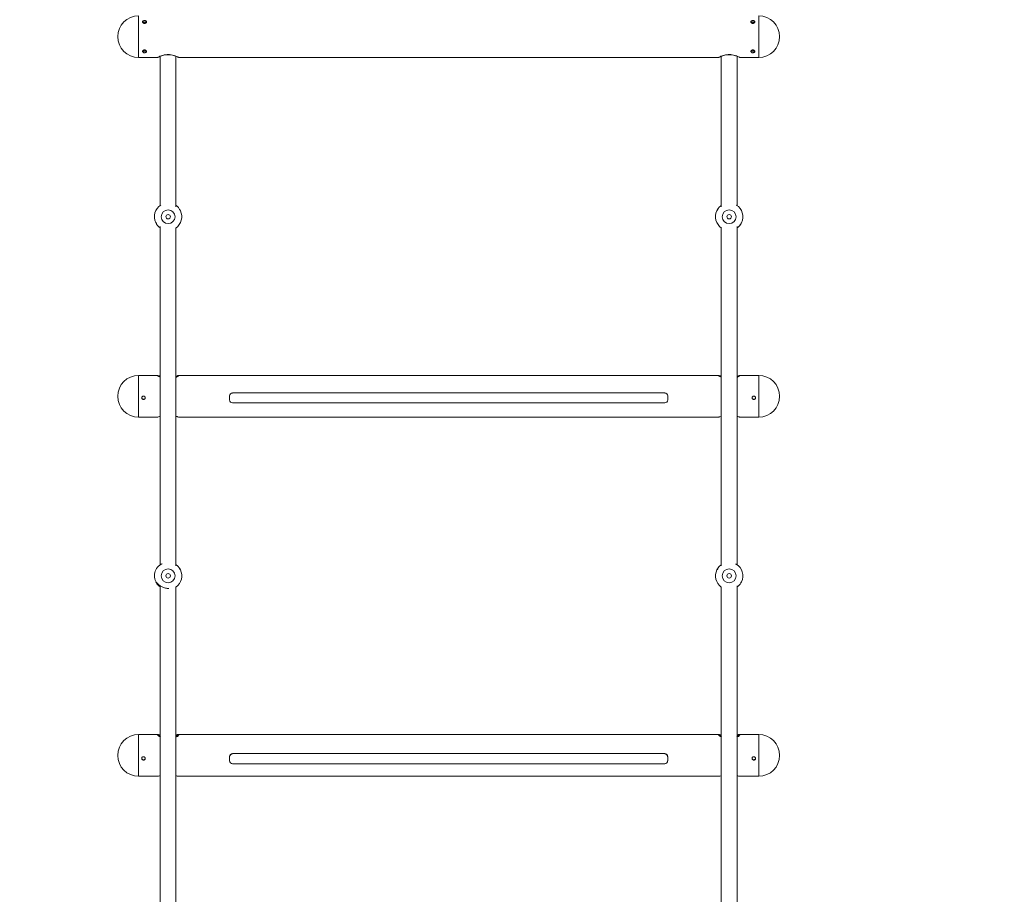
# Model space of a CAD drawing. Units: millimetres. Extents: x -1579 to 18032, y -358 to 17879.
# Drawn here: x 12802 to 13802, y 3454 to 4343 of the extents above; entities that cross this region are included whole.
import ezdxf

# ---------------------------------------------------------------- set-up
doc = ezdxf.new("R2010")
doc.units = ezdxf.units.MM
doc.layers.add('Dimensions', color=7, linetype='Continuous')
doc.styles.get("Standard").update_dxf_attribs({"font": 'arial.ttf'})
doc.dimstyles.new('Leikkiset keinu', dxfattribs={"dimtxt": 150, "dimasz": 2.5, "dimexe": 0.06, "dimexo": 0.625, "dimtad": 0, "dimtih": 1, "dimtoh": 1, "dimdec": 0, "dimtxsty": 'Standard', "dimcen": 2.5, "dimadec": 0, "dimazin": 0, "dimtfac": 1, "dimtmove": 0, "dimatfit": 3, "dimfxl": 1, "dimarcsym": 0})

# ---------------------------------------------------------------- blocks, each defined once
blk = doc.blocks.new('*D3')
at = {"layer": 'Defpoints', "color": 0}
for p in [(291.9, 7360.8), (18031.7, 7360.8), (18031.7, -259.7)]:
    blk.add_point(p, dxfattribs=at)
at = {"layer": 'Dimensions', "color": 0, "lineweight": -2}
for p, q in [((291.9, 7360.2), (291.9, -259.8)), ((18031.7, 7360.2), (18031.7, -259.8)), ((294.4, -259.7), (8886.6, -259.7)), ((18029.2, -259.7), (9437, -259.7))]:
    blk.add_line(p, q, dxfattribs=at)
at = {"layer": 'Dimensions', "color": 0}
for points in [[(294.4, -259.3), (294.4, -260.1), (291.9, -259.7)], [(18029.2, -260.1), (18029.2, -259.3), (18031.7, -259.7)]]:
    blk.add_solid(points, dxfattribs=at)
at = {"layer": 'Dimensions', "color": 0, "lineweight": 5, "insert": (9161.8, -259.7), "char_height": 150, "attachment_point": 5}
blk.add_mtext('17740', dxfattribs=at)
blk = doc.blocks.new('*D5')
at = {"layer": 'Defpoints', "color": 0}
for p in [(2114.3, 7360.8), (16009.3, 7360.8), (16009.3, 337.7)]:
    blk.add_point(p, dxfattribs=at)
at = {"layer": 'Dimensions', "color": 0, "lineweight": -2}
for p, q in [((2114.3, 7360.2), (2114.3, 337.6)), ((16009.3, 7360.2), (16009.3, 337.6)), ((2116.8, 337.7), (8785.8, 337.7)), ((16006.8, 337.7), (9337.8, 337.7))]:
    blk.add_line(p, q, dxfattribs=at)
at = {"layer": 'Dimensions', "color": 0}
for points in [[(2116.8, 338.1), (2116.8, 337.3), (2114.3, 337.7)], [(16006.8, 337.3), (16006.8, 338.1), (16009.3, 337.7)]]:
    blk.add_solid(points, dxfattribs=at)
at = {"layer": 'Dimensions', "color": 0, "lineweight": 5, "insert": (9061.8, 337.7), "char_height": 150, "attachment_point": 5}
blk.add_mtext('13895', dxfattribs=at)

msp = doc.modelspace()

# ---------------------------------------------------------------- linework, layer by layer
at = {"color": 7, "linetype": 'Continuous', "lineweight": 5}
for p, q in [((12922.8, 4347), (12922.8, 4304.6)), ((13552.8, 4304.6), (13552.8, 4347)), ((12922.8, 4304.6), (12942, 4304.6)), ((12944.8, 4305.9), (12944.8, 4154.2)), ((12960.8, 4152.9), (12960.8, 4305.9)), ((12963.6, 4304.6), (13512, 4304.6)), ((13514.8, 4305.9), (13514.8, 4153)), ((13530.8, 4154.2), (13530.8, 4305.8)), ((13533.7, 4304.6), (13552.8, 4304.6)), ((12964.9, 4149.4), (12964.7, 4149.5)), ((12965.1, 4149.3), (12965.3, 4148.9)), ((13511.1, 4149.6), (13510.8, 4149.4)), ((12940.8, 4136.3), (12941, 4136.2)), ((12944.8, 4132.7), (12944.8, 3789.2)), ((12960.8, 3787.9), (12960.8, 4131.5)), ((13514.8, 4131.5), (13514.8, 3788.1)), ((13530.8, 3789.2), (13530.8, 4132.7)), ((13534.5, 4136), (13534.9, 4136.3)), ((12942.2, 3981.5), (12922.8, 3981.5)), ((12922.8, 3981.5), (12922.8, 3939.1)), ((12941.9, 3981.5), (12942.2, 3981.5)), ((13512.2, 3981.5), (12963.5, 3981.5)), ((13511.9, 3981.5), (13512.2, 3981.5)), ((13552.8, 3981.5), (13533.5, 3981.5)), ((13552.8, 3939.1), (13552.8, 3981.5)), ((12944.3, 3980.5), (12943.1, 3980.5)), ((12962.5, 3980.5), (12961.2, 3980.5)), ((13514.3, 3980.5), (13513.1, 3980.5)), ((13532.5, 3980.5), (13531.2, 3980.5)), ((13457.3, 3963.7), (13018.3, 3963.7)), ((13018.3, 3963.7), (13018.3, 3963.7)), ((13457.3, 3963.7), (13457.3, 3963.7)), ((13015.3, 3956.6), (13015.3, 3960.7)), ((13018.3, 3953.6), (13457.3, 3953.6)), ((13460.3, 3960.7), (13460.3, 3956.6)), ((12922.8, 3939.1), (12942.2, 3939.1)), ((12963.5, 3939.1), (13512.1, 3939.1)), ((13533.6, 3939.1), (13552.8, 3939.1)), ((12946.6, 3789.9), (12946.2, 3789.8)), ((12964.9, 3784.4), (12964.7, 3784.5)), ((12965.2, 3784.2), (12965.3, 3783.9)), ((13511.1, 3784.6), (13510.8, 3784.4)), ((13529.4, 3789.8), (13529.2, 3789.8)), ((12940.8, 3771.3), (12941, 3771.2)), ((13534.5, 3771), (13534.9, 3771.3)), ((13535.3, 3771.8), (13534.8, 3770.7)), ((12944.8, 3767.7), (12944.8, 3424.2)), ((12960.8, 3422.9), (12960.8, 3766.5)), ((13514.8, 3766.5), (13514.8, 3422.9)), ((13530.8, 3424.2), (13530.8, 3767.5)), ((12942.4, 3616.5), (12922.8, 3616.5)), ((12922.8, 3616.5), (12922.8, 3574.1)), ((12922.8, 3616.5), (12922.8, 3574.1)), ((12944.8, 3615.5), (12942.6, 3615.5)), ((12963, 3615.5), (12960.9, 3615.5)), ((13512.4, 3616.5), (12963.2, 3616.5)), ((13514.8, 3615.5), (13512.6, 3615.5)), ((13533, 3615.5), (13530.9, 3615.5)), ((13552.8, 3616.5), (13533.2, 3616.5)), ((13552.8, 3574.1), (13552.8, 3616.5)), ((13015.3, 3589.8), (13015.3, 3594.1)), ((13457.3, 3597.1), (13018.3, 3597.1)), ((13018.3, 3597.1), (13018.3, 3597)), ((13457.3, 3597.1), (13457.3, 3597)), ((13460.3, 3594.1), (13460.3, 3589.8)), ((13018.3, 3586.9), (13457.3, 3586.9)), ((12922.8, 3574.1), (12942.4, 3574.1)), ((12963.2, 3574.1), (13512.5, 3574.1)), ((13533.3, 3574.1), (13552.8, 3574.1))]:
    msp.add_line(p, q, dxfattribs=at)
at = {"color": 7, "linetype": 'Continuous', "lineweight": 5, "flags": 128}
for points in [[(13510.3, 4148.9), (13510.5, 4149.3), (13511.6, 4151)], [(12941.3, 4135), (12941.1, 4135.3), (12940.3, 4136.8)], [(13535.1, 4136.2), (13534.5, 4135.3), (13533.7, 4134.2)]]:
    msp.add_lwpolyline(points, dxfattribs=at)
at = {"color": 7, "linetype": 'Continuous', "lineweight": 5}
for centre, radius in [((12952.8, 4142.8), 7), ((12952.8, 4142.8), 2.25), ((13522.8, 4142.8), 7), ((13522.8, 4142.8), 2.25), ((12952.8, 3777.8), 7), ((13522.8, 3777.8), 7), ((12952.8, 3777.8), 2.25), ((13522.8, 3777.8), 2.25)]:
    msp.add_circle(centre, radius, dxfattribs=at)
for centre, radius, start, end in [((12922.8, 4325.8), 21.2, 90, 270), ((13552.8, 4325.8), 21.2, 270, 90), ((12952.8, 4286.3), 21.2, 65.9292, 114.0643), ((13522.8, 4286.3), 21.2, 65.9292, 114.0643), ((12952.8, 4142.8), 13.9, 121.4454, 205.8458), ((13522.8, 4142.8), 13.9, 334.1542, 58.5546), ((12952.8, 4142.8), 13.9, 303.6609, 25.8458), ((13522.8, 4142.8), 13.9, 154.1542, 236.3391), ((12941.2, 4137.2), 1, 207.6169, 250.3838), ((12922.8, 3960.3), 21.2, 90, 270), ((13552.8, 3960.3), 21.2, 270, 90), ((13018.3, 3960.7), 3, 89.9243, 179.9241), ((13018.3, 3960.6), 3, 89.9243, 179.9241), ((13457.3, 3960.7), 3, 0.0759, 90.0757), ((13457.3, 3960.6), 3, 0.0759, 90.0757), ((13018.3, 3956.6), 3, 180.0759, 270.0757), ((13457.3, 3956.6), 3, 269.9243, 359.9241), ((12952.8, 3777.8), 13.9, 121.4454, 224.4559), ((12952.8, 3777.8), 13.9, 305.1374, 25.8458), ((12952.8, 3777.8), 13.9, 28.8243, 41.9942), ((13522.8, 3777.8), 13.9, 154.1542, 234.8626), ((13522.8, 3777.8), 13.9, 133.4892, 154.1542), ((13529.6, 3788.8), 1, 60.3257, 90.4678), ((13522.8, 3777.8), 13.9, 334.1542, 58.5546), ((12941.2, 3772.2), 1, 207.6169, 250.3838), ((12922.8, 3595.3), 21.2, 90, 270), ((13552.8, 3595.3), 21.2, 270, 90), ((13018.3, 3594.1), 2.98, 89.6963, 179.693), ((13018.3, 3593.8), 2.98, 89.6963, 179.693), ((13457.3, 3594.1), 2.98, 0.307, 90.3037), ((13457.3, 3593.8), 2.98, 0.307, 90.3037), ((13018.3, 3589.8), 2.98, 180.307, 270.3037), ((13457.3, 3589.8), 2.98, 269.6963, 359.693)]:
    msp.add_arc(centre, radius, start, end, dxfattribs=at)
for points, knots in [([(12928.8, 4342.2), (12929.1, 4342.1), (12929.5, 4342.1), (12930.1, 4341.9), (12930.6, 4341.6), (12930.8, 4341.1), (12930.9, 4340.6), (12930.7, 4340.2), (12930.3, 4339.7), (12929.7, 4339.4), (12929.1, 4339.3), (12928.4, 4339.3), (12927.7, 4339.5), (12927.2, 4339.9), (12926.9, 4340.3), (12926.8, 4340.8), (12926.9, 4341.3), (12927.2, 4341.7), (12927.8, 4342), (12928.3, 4342.1), (12928.7, 4342.1), (12928.8, 4342.2)], [0, 0, 0, 0, 0.053526, 0.107046, 0.160716, 0.214484, 0.268091, 0.321528, 0.375051, 0.428782, 0.482519, 0.53605, 0.589484, 0.643081, 0.696847, 0.750526, 0.803996, 0.857463, 0.911134, 0.964903, 1, 1, 1, 1]), ([(13546.8, 4342.2), (13547.1, 4342.1), (13547.5, 4342.1), (13548.1, 4341.9), (13548.6, 4341.6), (13548.8, 4341.1), (13548.9, 4340.6), (13548.7, 4340.2), (13548.3, 4339.7), (13547.7, 4339.4), (13547.1, 4339.3), (13546.4, 4339.3), (13545.7, 4339.5), (13545.2, 4339.9), (13544.9, 4340.3), (13544.8, 4340.8), (13544.9, 4341.3), (13545.2, 4341.7), (13545.8, 4342), (13546.3, 4342.1), (13546.7, 4342.1), (13546.8, 4342.2)], [0, 0, 0, 0, 0.0535258, 0.1070458, 0.1607158, 0.2144843, 0.2680905, 0.3215278, 0.3750508, 0.4287815, 0.4825195, 0.5360504, 0.5894838, 0.6430806, 0.6968471, 0.7505255, 0.8039964, 0.8574629, 0.9111341, 0.9649026, 1, 1, 1, 1]), ([(12927.1, 4340.1), (12927.2, 4340.1), (12927.3, 4340.3), (12927.8, 4340.6), (12928.3, 4340.7), (12928.7, 4340.7), (12928.8, 4340.7)], [0, 0, 0, 0, 0.128967, 0.456135, 0.784038, 1, 1, 1, 1]), ([(12928.8, 4340.7), (12929.1, 4340.7), (12929.5, 4340.7), (12930.1, 4340.5), (12930.4, 4340.3), (12930.5, 4340.1), (12930.5, 4340.1)], [0, 0, 0, 0, 0.323452, 0.646861, 0.971376, 1, 1, 1, 1]), ([(13545.1, 4340.1), (13545.2, 4340.1), (13545.3, 4340.3), (13545.8, 4340.6), (13546.3, 4340.7), (13546.7, 4340.7), (13546.8, 4340.7)], [0, 0, 0, 0, 0.128967, 0.456135, 0.784038, 1, 1, 1, 1]), ([(13546.8, 4340.7), (13547.1, 4340.7), (13547.5, 4340.7), (13548.1, 4340.5), (13548.4, 4340.3), (13548.5, 4340.1), (13548.5, 4340.1)], [0, 0, 0, 0, 0.323452, 0.646861, 0.971376, 1, 1, 1, 1]), ([(12928.8, 4309.5), (12928.6, 4309.5), (12928.2, 4309.5), (12927.6, 4309.7), (12927.1, 4310.1), (12926.8, 4310.5), (12926.8, 4311), (12927, 4311.5), (12927.4, 4311.9), (12927.9, 4312.2), (12928.6, 4312.3), (12929.3, 4312.3), (12929.9, 4312.1), (12930.4, 4311.7), (12930.8, 4311.3), (12930.9, 4310.8), (12930.8, 4310.3), (12930.4, 4309.9), (12929.9, 4309.7), (12929.3, 4309.5), (12929, 4309.5), (12928.8, 4309.5)], [0, 0, 0, 0, 0.0535258, 0.1070458, 0.1607158, 0.2144843, 0.2680905, 0.3215278, 0.3750508, 0.4287815, 0.4825195, 0.5360504, 0.5894838, 0.6430806, 0.6968471, 0.7505255, 0.8039964, 0.8574629, 0.9111341, 0.9649026, 1, 1, 1, 1]), ([(12928.8, 4310.9), (12928.6, 4310.9), (12928.2, 4310.9), (12927.6, 4311.2), (12927.2, 4311.4), (12927.1, 4311.5), (12927.1, 4311.5)], [0, 0, 0, 0, 0.324082, 0.648121, 0.973267, 1, 1, 1, 1]), ([(12930.5, 4311.6), (12930.5, 4311.5), (12930.3, 4311.3), (12929.9, 4311.1), (12929.4, 4310.9), (12929, 4310.9), (12928.8, 4310.9)], [0, 0, 0, 0, 0.1430946, 0.464956, 0.7875406, 1, 1, 1, 1]), ([(13546.8, 4309.5), (13546.6, 4309.5), (13546.2, 4309.5), (13545.6, 4309.7), (13545.1, 4310.1), (13544.8, 4310.5), (13544.8, 4311), (13545, 4311.5), (13545.4, 4311.9), (13545.9, 4312.2), (13546.6, 4312.3), (13547.3, 4312.3), (13547.9, 4312.1), (13548.4, 4311.7), (13548.8, 4311.3), (13548.9, 4310.8), (13548.8, 4310.3), (13548.4, 4309.9), (13547.9, 4309.7), (13547.3, 4309.5), (13547, 4309.5), (13546.8, 4309.5)], [0, 0, 0, 0, 0.053526, 0.107046, 0.160716, 0.214484, 0.268091, 0.321528, 0.375051, 0.428782, 0.482519, 0.53605, 0.589484, 0.643081, 0.696847, 0.750526, 0.803996, 0.857463, 0.911134, 0.964903, 1, 1, 1, 1]), ([(13546.8, 4310.9), (13546.6, 4310.9), (13546.2, 4310.9), (13545.6, 4311.2), (13545.2, 4311.4), (13545.1, 4311.5), (13545.1, 4311.5)], [0, 0, 0, 0, 0.324082, 0.648121, 0.973267, 1, 1, 1, 1]), ([(13548.5, 4311.6), (13548.5, 4311.5), (13548.3, 4311.3), (13547.9, 4311.1), (13547.4, 4310.9), (13547, 4310.9), (13546.8, 4310.9)], [0, 0, 0, 0, 0.143095, 0.464956, 0.787541, 1, 1, 1, 1]), ([(12942, 4304.7), (12942, 4304.7), (12941.9, 4304.6), (12942.7, 4305), (12944.4, 4305.8), (12946.6, 4306.7), (12948.9, 4307.2), (12951.3, 4307.6), (12954.2, 4307.7), (12957.5, 4307.1), (12960.3, 4306.2), (12962.2, 4305.4), (12963.2, 4304.9), (12963.7, 4304.7), (12963.7, 4304.6), (12963.7, 4304.6)], [0, 0, 0, 0, 0.029088, 0.123516, 0.220587, 0.327627, 0.383336, 0.441003, 0.542784, 0.633898, 0.73115, 0.841134, 0.896035, 0.952894, 1, 1, 1, 1]), ([(13512, 4304.7), (13512, 4304.7), (13511.9, 4304.6), (13512.7, 4305), (13514.4, 4305.8), (13516.6, 4306.7), (13518.9, 4307.2), (13521.3, 4307.6), (13524.2, 4307.7), (13527.5, 4307.1), (13530.3, 4306.2), (13532.2, 4305.4), (13533.2, 4304.9), (13533.7, 4304.7), (13533.7, 4304.6), (13533.7, 4304.6)], [0, 0, 0, 0, 0.029088, 0.123516, 0.220587, 0.327627, 0.383336, 0.441003, 0.542784, 0.633898, 0.73115, 0.841134, 0.896035, 0.952894, 1, 1, 1, 1]), ([(12964.5, 4150.3), (12964.3, 4150.6), (12963.8, 4151.4), (12962.6, 4152.8), (12961.6, 4153.7), (12960.9, 4154.2), (12960.8, 4154.2)], [0, 0, 0, 0, 0.285966, 0.631265, 0.979672, 1, 1, 1, 1]), ([(13514.8, 4154.2), (13514.8, 4154.2), (13514.1, 4153.7), (13513.1, 4152.8), (13512, 4151.6), (13511.6, 4151), (13511.5, 4150.9)], [0, 0, 0, 0, 0.0249648, 0.4381202, 0.8477466, 1, 1, 1, 1]), ([(12964.9, 4149.4), (12964.9, 4149.4), (12965, 4149.6), (12964.7, 4150), (12964.5, 4150.3)], [0, 0, 0, 0, 0.205181, 1, 1, 1, 1]), ([(12965.3, 4148.9), (12965.3, 4149), (12965.2, 4149.1), (12965, 4149.3), (12964.9, 4149.3), (12964.8, 4149.3)], [0, 0, 0, 0, 0.372209, 0.838868, 1, 1, 1, 1]), ([(12964.8, 4149.3), (12964.9, 4149.3), (12965, 4149.3), (12965.2, 4149.1), (12965.3, 4149), (12965.3, 4148.9)], [0, 0, 0, 0, 0.2067169, 0.5386913, 1, 1, 1, 1]), ([(13510.8, 4149.4), (13510.8, 4149.3), (13510.6, 4149.3), (13510.5, 4149.1), (13510.4, 4149), (13510.3, 4148.9)], [0, 0, 0, 0, 0.166895, 0.63036, 1, 1, 1, 1]), ([(13511.6, 4151), (13511.3, 4150.5), (13510.9, 4149.8), (13510.8, 4149.4), (13510.8, 4149.4), (13510.8, 4149.4)], [0, 0, 0, 0, 0.690577, 0.977778, 1, 1, 1, 1]), ([(12940.8, 4136.3), (12940.8, 4136.2), (12940.7, 4136.1), (12940.9, 4135.7), (12941.1, 4135.3)], [0, 0, 0, 0, 0.205189, 1, 1, 1, 1]), ([(12941.1, 4135.4), (12941.3, 4135), (12941.8, 4134.2), (12943.1, 4132.9), (12944.1, 4131.9), (12944.8, 4131.5), (12944.8, 4131.5)], [0, 0, 0, 0, 0.285961, 0.6312621, 0.9796719, 1, 1, 1, 1]), ([(13530.8, 4131.5), (13530.9, 4131.5), (13531.6, 4131.9), (13532.6, 4132.9), (13533.9, 4134.3), (13534.7, 4135.6), (13535.2, 4136.4), (13535.2, 4136.6), (13535.2, 4136.6)], [0, 0, 0, 0, 0.015084, 0.264721, 0.512226, 0.764059, 0.995528, 1, 1, 1, 1]), ([(13534.8, 4136.3), (13534.9, 4136.3), (13535, 4136.3), (13535.2, 4136.5), (13535.3, 4136.7), (13535.3, 4136.8)], [0, 0, 0, 0, 0.166895, 0.63036, 1, 1, 1, 1]), ([(12944.8, 3979.6), (12944.3, 3979.9), (12943.3, 3980.4), (12942.5, 3980.9), (12942, 3981.3), (12942, 3981.4), (12941.9, 3981.5)], [0, 0, 0, 0, 0.317997, 0.553683, 0.797775, 1, 1, 1, 1]), ([(12942.5, 3981.4), (12942.9, 3981.3), (12943.4, 3981.1), (12944.5, 3980.8), (12944.8, 3980.7)], [0, 0, 0, 0, 0.72731, 1, 1, 1, 1]), ([(12960.8, 3980.7), (12961.2, 3980.8), (12962, 3981.1), (12962.9, 3981.4), (12963.2, 3981.5), (12963.4, 3981.5)], [0, 0, 0, 0, 0.28918, 0.638577, 1, 1, 1, 1]), ([(12963.5, 3981.5), (12963.6, 3981.5), (12963.9, 3981.4), (12963, 3980.8), (12961.9, 3980.1), (12961, 3979.7), (12960.8, 3979.6)], [0, 0, 0, 0, 0.2646385, 0.6023195, 0.9494483, 1, 1, 1, 1]), ([(13514.8, 3979.6), (13514.3, 3979.9), (13513.3, 3980.4), (13512.5, 3980.9), (13512, 3981.3), (13512, 3981.4), (13511.9, 3981.5)], [0, 0, 0, 0, 0.317997, 0.553683, 0.797775, 1, 1, 1, 1]), ([(13512.5, 3981.4), (13512.9, 3981.3), (13513.4, 3981.1), (13514.5, 3980.8), (13514.8, 3980.7)], [0, 0, 0, 0, 0.72731, 1, 1, 1, 1]), ([(13530.8, 3980.7), (13531.2, 3980.8), (13532, 3981.1), (13532.9, 3981.4), (13533.2, 3981.5), (13533.4, 3981.5)], [0, 0, 0, 0, 0.28918, 0.638577, 1, 1, 1, 1]), ([(13533.5, 3981.5), (13533.6, 3981.5), (13533.9, 3981.4), (13533, 3980.8), (13531.9, 3980.1), (13531, 3979.7), (13530.8, 3979.6)], [0, 0, 0, 0, 0.264638, 0.60232, 0.949448, 1, 1, 1, 1]), ([(12944.2, 3980.5), (12944.2, 3980.4), (12944.2, 3980.3), (12944.8, 3980), (12944.8, 3980)], [0, 0, 0, 0, 0.856548, 1, 1, 1, 1]), ([(12944.8, 3980.4), (12944.6, 3980.5), (12944.2, 3980.6), (12944.2, 3980.5), (12944.2, 3980.5)], [0, 0, 0, 0, 0.4473224, 1, 1, 1, 1]), ([(12960.7, 3979.9), (12960.9, 3980.1), (12961.4, 3980.3), (12961.5, 3980.5), (12961.4, 3980.6), (12960.9, 3980.5), (12960.8, 3980.4)], [0, 0, 0, 0, 0.256395, 0.511243, 0.929887, 1, 1, 1, 1]), ([(13514.2, 3980.5), (13514.2, 3980.4), (13514.2, 3980.3), (13514.8, 3980), (13514.8, 3980)], [0, 0, 0, 0, 0.856548, 1, 1, 1, 1]), ([(13514.8, 3980.4), (13514.6, 3980.5), (13514.2, 3980.6), (13514.2, 3980.5), (13514.2, 3980.5)], [0, 0, 0, 0, 0.447322, 1, 1, 1, 1]), ([(13530.7, 3979.9), (13530.9, 3980.1), (13531.4, 3980.3), (13531.5, 3980.5), (13531.4, 3980.6), (13530.9, 3980.5), (13530.8, 3980.4)], [0, 0, 0, 0, 0.2563954, 0.5112428, 0.9298868, 1, 1, 1, 1]), ([(12927.8, 3960.5), (12928, 3960.5), (12928.4, 3960.5), (12928.9, 3960.2), (12929.3, 3959.7), (12929.6, 3959.2), (12929.6, 3958.6), (12929.4, 3958), (12929.1, 3957.5), (12928.6, 3957.2), (12928, 3957), (12927.4, 3957.1), (12926.9, 3957.3), (12926.4, 3957.7), (12926.1, 3958.2), (12926, 3958.8), (12926.1, 3959.4), (12926.4, 3959.9), (12926.9, 3960.3), (12927.4, 3960.5), (12927.7, 3960.5), (12927.8, 3960.5)], [0, 0, 0, 0, 0.053564, 0.107124, 0.160798, 0.214548, 0.268173, 0.321669, 0.375231, 0.428952, 0.482678, 0.536246, 0.589739, 0.643358, 0.697107, 0.750787, 0.804308, 0.857827, 0.911503, 0.965253, 1, 1, 1, 1]), ([(12929.6, 3958.9), (12929.6, 3958.9), (12929.6, 3958.6), (12929.4, 3958.2), (12929.1, 3957.7), (12928.6, 3957.3), (12928, 3957.2), (12927.4, 3957.2), (12926.9, 3957.4), (12926.4, 3957.8), (12926.1, 3958.3), (12926.1, 3958.7), (12926.1, 3958.9)], [0, 0, 0, 0, 0.03621, 0.143135, 0.25022, 0.357693, 0.465178, 0.572278, 0.679195, 0.786418, 0.893958, 1, 1, 1, 1]), ([(13547.8, 3960.5), (13548, 3960.5), (13548.4, 3960.5), (13548.9, 3960.2), (13549.3, 3959.7), (13549.6, 3959.2), (13549.6, 3958.6), (13549.4, 3958), (13549.1, 3957.5), (13548.6, 3957.2), (13548, 3957), (13547.4, 3957.1), (13546.9, 3957.3), (13546.4, 3957.7), (13546.1, 3958.2), (13546, 3958.8), (13546.1, 3959.4), (13546.4, 3959.9), (13546.9, 3960.3), (13547.4, 3960.5), (13547.7, 3960.5), (13547.8, 3960.5)], [0, 0, 0, 0, 0.053564, 0.107124, 0.160798, 0.214548, 0.268173, 0.321669, 0.375231, 0.428952, 0.482678, 0.536246, 0.589739, 0.643358, 0.697107, 0.750787, 0.804308, 0.857827, 0.911503, 0.965253, 1, 1, 1, 1]), ([(13549.6, 3958.9), (13549.6, 3958.9), (13549.6, 3958.6), (13549.4, 3958.2), (13549.1, 3957.7), (13548.6, 3957.3), (13548, 3957.2), (13547.4, 3957.2), (13546.9, 3957.4), (13546.4, 3957.8), (13546.1, 3958.3), (13546.1, 3958.7), (13546.1, 3958.9)], [0, 0, 0, 0, 0.03621, 0.143135, 0.25022, 0.357693, 0.465178, 0.572278, 0.679195, 0.786418, 0.893958, 1, 1, 1, 1]), ([(12942.2, 3939.2), (12942.2, 3939.2), (12942.4, 3939.2), (12943.4, 3939.5), (12944.5, 3939.9), (12944.8, 3940)], [0, 0, 0, 0, 0.283741, 0.804683, 1, 1, 1, 1]), ([(12960.8, 3940), (12961.2, 3939.8), (12962, 3939.6), (12962.8, 3939.3), (12963.5, 3939.1), (12963.5, 3939.2), (12963.5, 3939.2)], [0, 0, 0, 0, 0.2447406, 0.5404451, 0.8463273, 1, 1, 1, 1]), ([(13512.1, 3939.2), (13512.3, 3939.2), (13512.7, 3939.2), (13513.7, 3939.6), (13514.7, 3939.9), (13514.8, 3940)], [0, 0, 0, 0, 0.415827, 0.925742, 1, 1, 1, 1]), ([(13530.8, 3940), (13531.4, 3939.8), (13532.4, 3939.5), (13533.2, 3939.2), (13533.6, 3939.1), (13533.6, 3939.1), (13533.6, 3939.1)], [0, 0, 0, 0, 0.393059, 0.684379, 0.986088, 1, 1, 1, 1]), ([(12946.3, 3789.8), (12946.2, 3789.8), (12946.1, 3789.9), (12945.8, 3789.8), (12945.7, 3789.7), (12945.6, 3789.7)], [0, 0, 0, 0, 0.166895, 0.63036, 1, 1, 1, 1]), ([(12964.5, 3785.3), (12964.3, 3785.6), (12963.8, 3786.4), (12962.6, 3787.8), (12961.6, 3788.7), (12960.9, 3789.2), (12960.8, 3789.2)], [0, 0, 0, 0, 0.285966, 0.631265, 0.979672, 1, 1, 1, 1]), ([(12964.9, 3784.4), (12964.9, 3784.4), (12965, 3784.6), (12964.7, 3785), (12964.5, 3785.3)], [0, 0, 0, 0, 0.205181, 1, 1, 1, 1]), ([(12965.3, 3783.9), (12965.3, 3784), (12965.2, 3784.1), (12965, 3784.3), (12964.9, 3784.3), (12964.8, 3784.3)], [0, 0, 0, 0, 0.372209, 0.838868, 1, 1, 1, 1]), ([(12964.8, 3784.3), (12964.9, 3784.3), (12965, 3784.3), (12965.2, 3784.1), (12965.3, 3784), (12965.3, 3783.9)], [0, 0, 0, 0, 0.2067169, 0.5386913, 1, 1, 1, 1]), ([(13510.8, 3784.4), (13510.8, 3784.3), (13510.6, 3784.3), (13510.5, 3784.1), (13510.4, 3784), (13510.3, 3783.9)], [0, 0, 0, 0, 0.166895, 0.63036, 1, 1, 1, 1]), ([(13511.6, 3786), (13511.3, 3785.5), (13510.9, 3784.8), (13510.8, 3784.4), (13510.8, 3784.4), (13510.8, 3784.4)], [0, 0, 0, 0, 0.690577, 0.977778, 1, 1, 1, 1]), ([(13514.8, 3789.2), (13514.8, 3789.2), (13514.1, 3788.7), (13513.1, 3787.8), (13512, 3786.6), (13511.6, 3786), (13511.5, 3785.9)], [0, 0, 0, 0, 0.024965, 0.43812, 0.847747, 1, 1, 1, 1]), ([(12953.6, 3764.9), (12953.4, 3764.9), (12952.5, 3764.9), (12951, 3765.1), (12949.2, 3765.5), (12947.4, 3766.1), (12945.8, 3766.9), (12944.4, 3767.9), (12942.8, 3769.2), (12941.6, 3770.5), (12940.7, 3771.5), (12940.5, 3771.7), (12940.3, 3771.8)], [0, 0, 0, 0, 0.046508, 0.144389, 0.241805, 0.339192, 0.436966, 0.532875, 0.629541, 0.817054, 0.912113, 1, 1, 1, 1]), ([(12940.8, 3771.3), (12940.8, 3771.2), (12940.7, 3771.1), (12940.9, 3770.7), (12941.1, 3770.3)], [0, 0, 0, 0, 0.2051886, 1, 1, 1, 1]), ([(13530.8, 3766.5), (13530.9, 3766.5), (13531.6, 3766.9), (13532.6, 3767.9), (13533.9, 3769.3), (13534.7, 3770.6), (13535.2, 3771.4), (13535.2, 3771.6), (13535.2, 3771.6)], [0, 0, 0, 0, 0.015084, 0.264721, 0.512226, 0.764059, 0.995528, 1, 1, 1, 1]), ([(13534.8, 3771.3), (13534.9, 3771.3), (13535, 3771.3), (13535.2, 3771.5), (13535.3, 3771.7), (13535.3, 3771.8)], [0, 0, 0, 0, 0.166895, 0.63036, 1, 1, 1, 1]), ([(12941.1, 3770.4), (12941.3, 3770), (12941.8, 3769.2), (12943.1, 3767.9), (12944.1, 3766.9), (12944.8, 3766.5), (12944.8, 3766.5)], [0, 0, 0, 0, 0.285961, 0.631262, 0.979672, 1, 1, 1, 1]), ([(12941.9, 3616.3), (12942, 3616.4), (12942.3, 3616.6), (12943.4, 3616.4), (12944.5, 3616.1), (12944.8, 3616.1)], [0, 0, 0, 0, 0.421656, 0.842291, 1, 1, 1, 1]), ([(12944.9, 3613.9), (12944.3, 3614.2), (12943.3, 3614.8), (12942.5, 3615.5), (12942, 3616), (12942, 3616.2), (12941.9, 3616.3)], [0, 0, 0, 0, 0.330284, 0.561724, 0.801418, 1, 1, 1, 1]), ([(12944.8, 3615.5), (12944.6, 3615.5), (12944.2, 3615.5), (12944.2, 3615.4), (12944.2, 3615.3)], [0, 0, 0, 0, 0.4461977, 1, 1, 1, 1]), ([(12944.2, 3615.3), (12944.2, 3615.2), (12944.2, 3615), (12944.8, 3614.6), (12944.8, 3614.6)], [0, 0, 0, 0, 0.856548, 1, 1, 1, 1]), ([(12960.7, 3614.5), (12960.9, 3614.7), (12961.4, 3615), (12961.5, 3615.4), (12961.4, 3615.6), (12961, 3615.5), (12960.9, 3615.5)], [0, 0, 0, 0, 0.265525, 0.529378, 0.962816, 1, 1, 1, 1]), ([(12960.8, 3616.1), (12961.2, 3616.1), (12962, 3616.3), (12962.8, 3616.5), (12963.7, 3616.6), (12963.9, 3616.2), (12963, 3615.3), (12961.9, 3614.4), (12960.9, 3614), (12960.8, 3613.9)], [0, 0, 0, 0, 0.098203, 0.216856, 0.339593, 0.559162, 0.760653, 0.967781, 1, 1, 1, 1]), ([(13511.9, 3616.3), (13512, 3616.4), (13512.3, 3616.6), (13513.4, 3616.4), (13514.5, 3616.1), (13514.8, 3616.1)], [0, 0, 0, 0, 0.421656, 0.842291, 1, 1, 1, 1]), ([(13514.9, 3613.9), (13514.3, 3614.2), (13513.3, 3614.8), (13512.5, 3615.5), (13512, 3616), (13512, 3616.2), (13511.9, 3616.3)], [0, 0, 0, 0, 0.330284, 0.561724, 0.801418, 1, 1, 1, 1]), ([(13514.8, 3615.5), (13514.6, 3615.5), (13514.2, 3615.5), (13514.2, 3615.4), (13514.2, 3615.3)], [0, 0, 0, 0, 0.446198, 1, 1, 1, 1]), ([(13514.2, 3615.3), (13514.2, 3615.2), (13514.2, 3615), (13514.8, 3614.6), (13514.8, 3614.6)], [0, 0, 0, 0, 0.856548, 1, 1, 1, 1]), ([(13530.7, 3614.5), (13530.9, 3614.7), (13531.4, 3615), (13531.5, 3615.4), (13531.4, 3615.6), (13531, 3615.5), (13530.9, 3615.5)], [0, 0, 0, 0, 0.265525, 0.529378, 0.962816, 1, 1, 1, 1]), ([(13530.8, 3616.1), (13531.2, 3616.1), (13532, 3616.3), (13532.8, 3616.5), (13533.7, 3616.6), (13533.9, 3616.2), (13533, 3615.3), (13531.9, 3614.4), (13530.9, 3614), (13530.8, 3613.9)], [0, 0, 0, 0, 0.098203, 0.216856, 0.339593, 0.559162, 0.760653, 0.967781, 1, 1, 1, 1]), ([(12927.8, 3594), (12928, 3594), (12928.4, 3593.9), (12928.9, 3593.6), (12929.3, 3593.2), (12929.6, 3592.6), (12929.6, 3592), (12929.4, 3591.5), (12929.1, 3591), (12928.6, 3590.7), (12928, 3590.5), (12927.4, 3590.5), (12926.9, 3590.8), (12926.4, 3591.2), (12926.1, 3591.7), (12926, 3592.3), (12926.1, 3592.8), (12926.4, 3593.4), (12926.9, 3593.7), (12927.4, 3594), (12927.7, 3594), (12927.8, 3594)], [0, 0, 0, 0, 0.053564, 0.107124, 0.160798, 0.214548, 0.268173, 0.321669, 0.375231, 0.428952, 0.482678, 0.536246, 0.589739, 0.643358, 0.697107, 0.750787, 0.804308, 0.857827, 0.911503, 0.965253, 1, 1, 1, 1]), ([(12929.6, 3592.3), (12929.5, 3592.1), (12929.4, 3591.8), (12929.1, 3591.3), (12928.6, 3591), (12928, 3590.8), (12927.4, 3590.8), (12926.9, 3591.1), (12926.4, 3591.4), (12926.1, 3592), (12926.1, 3592.3), (12926.1, 3592.5)], [0, 0, 0, 0, 0.102691, 0.214831, 0.327376, 0.439935, 0.552089, 0.664054, 0.776337, 0.888953, 1, 1, 1, 1]), ([(13547.8, 3594), (13548, 3594), (13548.4, 3593.9), (13548.9, 3593.6), (13549.3, 3593.2), (13549.6, 3592.6), (13549.6, 3592), (13549.4, 3591.5), (13549.1, 3591), (13548.6, 3590.7), (13548, 3590.5), (13547.4, 3590.5), (13546.9, 3590.8), (13546.4, 3591.2), (13546.1, 3591.7), (13546, 3592.3), (13546.1, 3592.8), (13546.4, 3593.4), (13546.9, 3593.7), (13547.4, 3594), (13547.7, 3594), (13547.8, 3594)], [0, 0, 0, 0, 0.053564, 0.107124, 0.160798, 0.214548, 0.268173, 0.321669, 0.375231, 0.428952, 0.482678, 0.536246, 0.589739, 0.643358, 0.697107, 0.750787, 0.804308, 0.857827, 0.911503, 0.965253, 1, 1, 1, 1]), ([(13549.6, 3592.3), (13549.5, 3592.1), (13549.4, 3591.8), (13549.1, 3591.3), (13548.6, 3591), (13548, 3590.8), (13547.4, 3590.8), (13546.9, 3591.1), (13546.4, 3591.4), (13546.1, 3592), (13546.1, 3592.3), (13546.1, 3592.5)], [0, 0, 0, 0, 0.102691, 0.214831, 0.327376, 0.439935, 0.552089, 0.664054, 0.776337, 0.888953, 1, 1, 1, 1]), ([(12942.4, 3574.1), (12942.4, 3574.1), (12942.6, 3574.1), (12943.4, 3574.3), (12944.5, 3574.5), (12944.8, 3574.6)], [0, 0, 0, 0, 0.058133, 0.743162, 1, 1, 1, 1]), ([(12960.8, 3574.6), (12961.2, 3574.5), (12962, 3574.3), (12962.8, 3574.1), (12963.1, 3574.1), (12963.2, 3574.1)], [0, 0, 0, 0, 0.322633, 0.71245, 1, 1, 1, 1]), ([(13512.5, 3574.2), (13512.6, 3574.2), (13512.9, 3574.1), (13513.8, 3574.3), (13514.7, 3574.6), (13514.8, 3574.6)], [0, 0, 0, 0, 0.230369, 0.902167, 1, 1, 1, 1]), ([(13530.8, 3574.6), (13531.4, 3574.5), (13532.4, 3574.2), (13533, 3574.1), (13533.2, 3574.1), (13533.3, 3574.1)], [0, 0, 0, 0, 0.519117, 0.903865, 1, 1, 1, 1])]:
    msp.add_open_spline(points, degree=3, knots=knots, dxfattribs=at)

# ---------------------------------------------------------------- dimensions: what is measured, and where the dimension line sits
at = {"layer": 'Dimensions', "lineweight": 5}
for base, p1, p2, picture, middle in [((18031.7, -259.7), (291.9, 7360.8), (18031.7, 7360.8), '*D3', (9161.8, -259.7)), ((16009.3, 337.7), (2114.3, 7360.8), (16009.3, 7360.8), '*D5', (9061.8, 337.7))]:
    dim = msp.add_linear_dim(base=base, p1=p1, p2=p2, dimstyle='Leikkiset keinu', dxfattribs=at)
    dim.commit()
    dim.dimension.update_dxf_attribs({"geometry": picture, "text_midpoint": middle})

doc.saveas('drawing.dxf')
